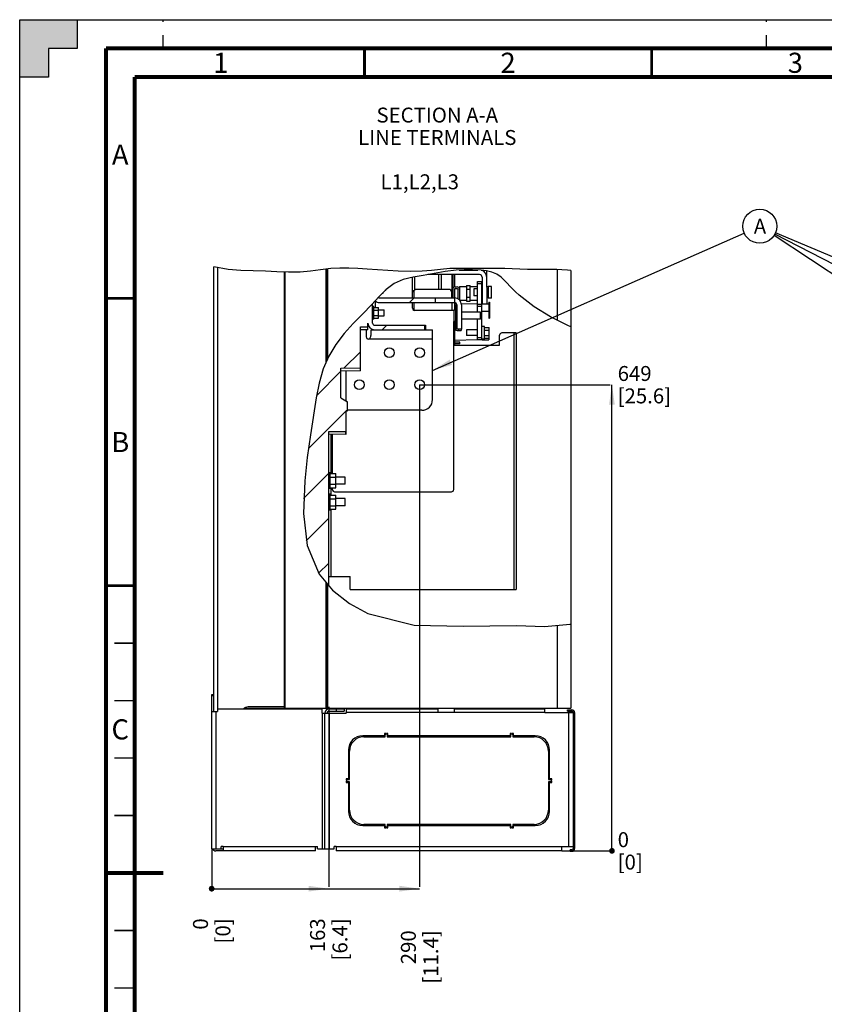
# Paper-space layout '178R0020_1_2' of a CAD drawing. Units: millimetres. Extents: x 0 to 420, y 0 to 297.
# Drawn here: x 0 to 140, y 126 to 297 of the extents above; entities that cross this region are included whole.
import ezdxf

# ---------------------------------------------------------------- set-up
doc = ezdxf.new("R2010")
doc.units = ezdxf.units.MM
doc.header["$LTSCALE"] = 23.1
doc.linetypes.add('DASHED', pattern=[0.2, 0.1, -0.1])
doc.layers.get('0').update_dxf_attribs({"linetype": 'CONTINUOUS'})
doc.styles.get("Standard").update_dxf_attribs({"font": 'txt', "width": 0.8})
doc.dimstyles.new('DIMSTYLE_13', dxfattribs={"dimtxt": 2.6, "dimasz": 3.5, "dimexe": 1, "dimexo": 0, "dimgap": 0.65, "dimtad": 0, "dimtih": 1, "dimtoh": 1, "dimdec": 0, "dimlfac": 8, "dimdsep": 46, "dimtxsty": 'STANDARD', "dimblk": '_FILLED', "dimblk1": '_FILLED', "dimblk2": '_FILLED', "dimcen": 0.09, "dimadec": 1, "dimazin": 2, "dimtp": 0.1, "dimtm": 0.1, "dimtfac": 1, "dimtdec": 0, "dimtofl": 0, "dimtmove": 0, "dimatfit": 3, "dimldrblk": '_FILLED', "dimfxl": 1, "dimtolj": 1, "dimarcsym": 0})
doc.dimstyles.new('DIMSTYLE_14', dxfattribs={"dimtxt": 2.6, "dimasz": 3.5, "dimexe": 1, "dimexo": 0, "dimgap": 0.65, "dimtad": 0, "dimtih": 1, "dimtoh": 1, "dimdec": 0, "dimlfac": 8, "dimdsep": 46, "dimtxsty": 'STANDARD', "dimblk": '_FILLED', "dimblk1": '_FILLED', "dimblk2": '_FILLED', "dimcen": 0.09, "dimadec": 1, "dimazin": 2, "dimtp": 0.8, "dimtm": 0.8, "dimtfac": 1, "dimtdec": 0, "dimtofl": 0, "dimtmove": 0, "dimatfit": 3, "dimldrblk": '_FILLED', "dimfxl": 1, "dimtolj": 1, "dimarcsym": 0})
doc.dimstyles.new('DIMSTYLE_16', dxfattribs={"dimtxt": 2.6, "dimasz": 3.5, "dimexe": 1, "dimexo": 0, "dimgap": 0.65, "dimtad": 0, "dimtih": 1, "dimtoh": 1, "dimdec": 0, "dimlfac": 8, "dimdsep": 46, "dimtxsty": 'STANDARD', "dimblk": '_FILLED', "dimblk1": '_FILLED', "dimblk2": '_FILLED', "dimcen": 0.09, "dimadec": 1, "dimazin": 2, "dimtp": 0.5, "dimtm": 0.5, "dimtfac": 1, "dimtdec": 0, "dimtofl": 0, "dimtmove": 0, "dimatfit": 3, "dimldrblk": '_FILLED', "dimfxl": 1, "dimtolj": 1, "dimarcsym": 0})
doc.dimstyles.get("Standard").update_dxf_attribs({"dimtxt": 2.6, "dimasz": 3.5, "dimexe": 1, "dimexo": 0, "dimtad": 1, "dimdec": 1, "dimdsep": 46, "dimtxsty": 'STANDARD', "dimblk": '_FILLED', "dimblk1": '_FILLED', "dimblk2": '_FILLED', "dimcen": 0.09, "dimadec": 1, "dimazin": 2, "dimtol": 1, "dimtp": 0.1, "dimtm": 0.1, "dimtfac": 1, "dimtdec": 1, "dimtofl": 0, "dimtmove": 0, "dimatfit": 3, "dimldrblk": '_FILLED', "dimfxl": 1, "dimtolj": 1, "dimarcsym": 0})

# ---------------------------------------------------------------- blocks, each defined once
blk = doc.blocks.new('*D56')
at = {"color": 2, "linetype": 'CONTINUOUS'}
blk.add_line((94.35, 152.35), (102.78, 152.35), dxfattribs=at)
at = {"color": 2, "linetype": 'CONTINUOUS', "insert": (104.08, 155.6), "char_height": 2.6, "width": 6.24, "attachment_point": 1, "line_spacing_factor": 0.9}
blk.add_mtext('0\\P[0]', dxfattribs=at)
blk = doc.blocks.new('_FILLED')
at = {"color": 0, "linetype": 'BYBLOCK'}
blk.add_solid([(0, 0), (-1, 0.143), (-1, -0.143)], dxfattribs=at)
blk = doc.blocks.new('*D57')
at = {"color": 2, "linetype": 'CONTINUOUS'}
blk.add_line((69.6, 233.48), (102.78, 233.48), dxfattribs=at)
at = {"color": 2, "linetype": 'CONTINUOUS', "insert": (104.08, 236.73), "char_height": 2.6, "width": 12.48, "attachment_point": 1, "line_spacing_factor": 0.9}
blk.add_mtext('649\\P[25.6]', dxfattribs=at)
blk = doc.blocks.new('*D58')
at = {"color": 2, "linetype": 'CONTINUOUS'}
blk.add_line((94.35, 152.35), (102.78, 152.35), dxfattribs=at)
at = {"color": 2, "linetype": 'CONTINUOUS', "insert": (104.08, 155.6), "char_height": 2.6, "width": 6.24, "attachment_point": 1, "line_spacing_factor": 0.9}
blk.add_mtext('0\\P[0]', dxfattribs=at)
blk = doc.blocks.new('*D102')
at = {"color": 2, "linetype": 'CONTINUOUS'}
blk.add_line((33.42, 152.73), (33.42, 146.07), dxfattribs=at)
at = {"color": 2, "linetype": 'CONTINUOUS', "insert": (30.17, 140.61), "char_height": 2.6, "width": 6.24, "attachment_point": 3, "rotation": 90, "line_spacing_factor": 0.9}
blk.add_mtext('0\\P[0]', dxfattribs=at)
blk = doc.blocks.new('*D103')
at = {"color": 2, "linetype": 'CONTINUOUS'}
blk.add_line((53.79, 177.4), (53.79, 146.07), dxfattribs=at)
at = {"color": 2, "linetype": 'CONTINUOUS', "insert": (50.54, 140.61), "char_height": 2.6, "width": 10.4, "attachment_point": 3, "rotation": 90, "line_spacing_factor": 0.9}
blk.add_mtext('163\\P[6.4]', dxfattribs=at)
blk = doc.blocks.new('*D104')
at = {"color": 2, "linetype": 'CONTINUOUS'}
blk.add_line((33.42, 152.73), (33.42, 146.07), dxfattribs=at)
at = {"color": 2, "linetype": 'CONTINUOUS', "insert": (30.17, 140.61), "char_height": 2.6, "width": 6.24, "attachment_point": 3, "rotation": 90, "line_spacing_factor": 0.9}
blk.add_mtext('0\\P[0]', dxfattribs=at)
blk = doc.blocks.new('*D105')
at = {"color": 2, "linetype": 'CONTINUOUS'}
blk.add_line((69.6, 233.48), (69.6, 146.07), dxfattribs=at)
at = {"color": 2, "linetype": 'CONTINUOUS', "insert": (66.35, 138.53), "char_height": 2.6, "width": 12.48, "attachment_point": 3, "rotation": 90, "line_spacing_factor": 0.9}
blk.add_mtext('290\\P[11.4]', dxfattribs=at)
blk = doc.blocks.new('BALLOON_BL12', base_point=(128.81, 261.05))
at = {"color": 2, "linetype": 'CONTINUOUS'}
blk.add_circle((128.81, 261.05), 2.96, dxfattribs=at)
at = {"color": 2, "linetype": 'CONTINUOUS', "insert": (127.77, 262.35), "char_height": 2.6, "width": 2.08, "attachment_point": 1, "line_spacing_factor": 0.9}
blk.add_mtext('A', dxfattribs=at)

psp = doc.layouts.new('178R0020_1_2')

# ---------------------------------------------------------------- hatches: boundary and pattern name
at = {"linetype": 'CONTINUOUS'}
h = psp.add_hatch(color=7, dxfattribs=at)
h.paths.add_polyline_path([(0, 10), (5, 10), (5, 5), (10, 5), (10, 0), (0, 0)])
h.paths.add_polyline_path([(0, 297), (10, 297), (10, 292), (5, 292), (5, 287), (0, 287)])
h.paths.add_polyline_path([(420, 0), (420, 10), (415, 10), (415, 5), (410, 5), (410, 0)])
h.paths.add_polyline_path([(415, 287), (415, 292), (410, 292), (410, 297), (420, 297), (420, 287)])
h = psp.add_hatch(dxfattribs=at)
h.set_pattern_fill('A', color=2, scale=5.531164, angle=45, style=0, pattern_type=0)
h.set_pattern_definition([(45, (0, 0), (-3.91112, 3.91112), [])])
edge = h.paths.add_edge_path()
edge.add_line((79.883, 253.428), (76.393, 253.428))
edge.add_spline(control_points=[(76.393, 253.428), (77.036, 253.472), (78.26, 253.517), (79.362, 253.472), (79.883, 253.428)], knot_values=[0, 0, 0, 0, 0.5, 1, 1, 1, 1], degree=3, periodic=0)
edge = h.paths.add_edge_path()
edge.add_line((53.791, 225.311), (53.791, 198.382))
edge.add_spline(control_points=[(53.791, 198.382), (53.463, 198.729), (52.86, 199.43), (52.36, 200.144), (52.136, 200.505)], knot_values=[0, 0, 0, 0, 0.5, 1, 1, 1, 1], degree=3, periodic=0)
edge.add_spline(control_points=[(52.136, 200.505), (51.583, 201.336), (50.64, 203.241), (49.674, 206.807), (49.297, 211.14), (49.499, 216.07), (50.118, 221.439), (50.954, 226.767), (51.576, 231.485), (52.466, 235.588), (54.007, 239.012), (55.923, 241.815), (57.908, 244.009), (59.786, 245.846), (60.893, 247.026), (61.416, 247.59)], knot_values=[0, 0, 0, 0, 0.0769231, 0.1538462, 0.2307692, 0.3076923, 0.3846154, 0.4615385, 0.5384615, 0.6153846, 0.6923077, 0.7692308, 0.8461538, 0.9230769, 1, 1, 1, 1], degree=3, periodic=0)
edge.add_line((61.416, 247.59), (61.416, 244.203))
edge.add_spline(control_points=[(61.416, 244.203), (61.418, 244.132), (61.449, 244.009), (61.597, 243.861), (61.72, 243.83), (61.791, 243.828)], knot_values=[0, 0, 0, 0, 0.3333333, 0.6666667, 1, 1, 1, 1], degree=3, periodic=0)
edge.add_line((61.791, 243.828), (70.473, 243.828))
edge.add_line((70.473, 243.828), (70.473, 243.028))
edge.add_line((70.473, 243.028), (61.791, 243.028))
edge.add_spline(control_points=[(61.791, 243.028), (61.629, 243.03), (61.333, 243.088), (60.937, 243.349), (60.676, 243.745), (60.618, 244.041), (60.616, 244.203)], knot_values=[0, 0, 0, 0, 0.25, 0.5, 0.75, 1, 1, 1, 1], degree=3, periodic=0)
edge.add_line((60.616, 244.203), (60.616, 243.554))
edge.add_line((60.616, 243.554), (59.291, 243.53))
edge.add_line((59.291, 243.53), (59.291, 236.405))
edge.add_spline(control_points=[(59.291, 236.405), (58.917, 236.399), (58.168, 236.386), (57.043, 236.366), (56.292, 236.353), (55.916, 236.347)], knot_values=[0, 0, 0, 0, 0.3333333, 0.6666667, 1, 1, 1, 1], degree=3, periodic=0)
edge.add_line((55.916, 236.347), (55.916, 231.171))
edge.add_line((55.916, 231.171), (57.041, 230.522))
edge.add_line((57.041, 230.522), (57.041, 228.903))
edge.add_line((57.041, 228.903), (56.791, 228.903))
edge.add_line((56.791, 228.903), (56.791, 228.871))
edge.add_line((56.791, 228.871), (56.853, 228.871))
edge.add_line((56.853, 228.871), (56.853, 224.871))
edge.add_line((56.853, 224.871), (56.791, 224.871))
edge.add_line((56.791, 224.871), (56.791, 225.362))
edge.add_line((56.791, 225.362), (53.791, 225.311))
edge = h.paths.add_edge_path()
edge.add_spline(control_points=[(62.616, 247.784), (62.471, 247.785), (62.199, 247.833), (61.96, 247.97), (61.849, 248.061)], knot_values=[0, 0, 0, 0, 0.5, 1, 1, 1, 1], degree=3, periodic=0)
edge.add_arc((30.102, 277.786), 43.49, 316.88344, 317.94106)
edge.add_spline(control_points=[(62.392, 248.652), (62.423, 248.631), (62.492, 248.598), (62.573, 248.585), (62.616, 248.584)], knot_values=[0, 0, 0, 0, 0.5, 1, 1, 1, 1], degree=3, periodic=0)
edge.add_line((62.616, 248.584), (72.332, 248.584))
edge.add_line((72.332, 248.584), (72.332, 247.784))
edge.add_line((72.332, 247.784), (62.616, 247.784))

# ---------------------------------------------------------------- linework, layer by layer
at = {"color": 7, "linetype": 'CONTINUOUS'}
for p, q in [((0, 287), (0, 297)), ((0, 297), (10, 297)), ((0, 0), (0, 297)), ((0, 297), (420, 297)), ((10, 297), (10, 292)), ((5, 292), (5, 287)), ((10, 292), (5, 292)), ((5, 287), (0, 287)), ((33.791, 176.603), (33.791, 253.994)), ((53.409, 237.542), (53.409, 253.606)), ((46.066, 177.203), (46.066, 253.082)), ((68.374, 248.584), (68.366, 252.148)), ((68.741, 252.219), (68.741, 249.878)), ((80.06, 252.628), (71.066, 252.628)), ((72.941, 250.023), (72.941, 252.628)), ((75.378, 252.628), (75.378, 250.159)), ((75.666, 252.628), (75.666, 250.509)), ((76.515, 253.428), (79.723, 253.428)), ((80.485, 252.203), (80.485, 247.515)), ((81.278, 253.268), (81.285, 247.515)), ((93.623, 244.667), (93.623, 253.509)), ((95.909, 253.327), (95.909, 177.203)), ((75.791, 250.509), (76.128, 250.509)), ((75.791, 250.222), (76.128, 250.222)), ((76.541, 250.578), (77.791, 250.578)), ((76.541, 250.577), (76.541, 248.259)), ((77.791, 250.761), (77.791, 248.019)), ((77.791, 250.761), (78.416, 250.761)), ((78.416, 248.019), (78.416, 250.761)), ((78.416, 250.578), (79.666, 250.578)), ((79.666, 250.19), (79.035, 250.19)), ((79.035, 250.189), (79.035, 248.941)), ((79.666, 246.109), (79.666, 251.44)), ((79.666, 251.44), (80.466, 251.44)), ((80.466, 241.265), (80.466, 251.44)), ((81.535, 250.49), (81.285, 250.49)), ((81.535, 250.565), (81.535, 248.565)), ((82.135, 250.565), (81.535, 250.565)), ((82.135, 248.565), (82.135, 250.565)), ((62.616, 248.584), (75.684, 248.584)), ((63.141, 249.428), (63.253, 249.428)), ((63.253, 249.428), (63.253, 249.541)), ((63.741, 249.859), (63.568, 249.859)), ((63.741, 249.859), (63.741, 250.033)), ((68.438, 249.866), (68.504, 249.878)), ((68.459, 249.878), (68.741, 249.878)), ((68.616, 249.69), (68.459, 249.69)), ((68.616, 249.69), (68.616, 248.584)), ((74.88, 250.023), (68.741, 250.023)), ((72.332, 248.584), (72.332, 247.784)), ((75.13, 249.773), (75.13, 248.584)), ((75.378, 250.097), (75.378, 248.584)), ((75.666, 250.097), (75.666, 248.584)), ((75.684, 248.584), (75.684, 247.784)), ((76.253, 250.097), (76.253, 248.42)), ((77.791, 250.076), (78.416, 250.076)), ((77.791, 248.704), (78.416, 248.704)), ((79.666, 248.94), (79.035, 248.94)), ((81.535, 248.64), (81.285, 248.64)), ((82.135, 248.565), (81.535, 248.565)), ((61.416, 244.203), (61.416, 247.574)), ((61.641, 247.102), (61.416, 247.102)), ((61.641, 244.865), (61.641, 247.102)), ((61.641, 246.915), (62.453, 246.915)), ((61.953, 246.915), (61.953, 248.011)), ((62.453, 245.053), (62.453, 246.915)), ((62.616, 247.784), (75.684, 247.784)), ((68.377, 246.777), (68.375, 247.784)), ((68.616, 247.784), (68.616, 246.412)), ((75.666, 247.715), (68.616, 247.715)), ((75.666, 247.715), (75.666, 246.465)), ((76.032, 247.578), (75.666, 247.585)), ((75.847, 247.359), (75.847, 243.171)), ((75.847, 247.359), (76.084, 247.359)), ((76.084, 247.384), (76.084, 243.171)), ((76.541, 248.203), (77.791, 248.203)), ((76.884, 247.384), (76.884, 243.171)), ((79.666, 247.515), (76.888, 247.563)), ((77.791, 248.019), (78.416, 248.019)), ((78.416, 248.203), (79.666, 248.203)), ((79.666, 247.515), (80.466, 247.515)), ((81.285, 247.515), (80.485, 247.515)), ((81.666, 247.48), (81.284, 247.487)), ((81.666, 247.826), (81.666, 245.076)), ((81.666, 247.826), (81.791, 247.826)), ((81.791, 247.826), (81.791, 245.076)), ((61.641, 246.449), (62.453, 246.449)), ((61.641, 245.518), (62.453, 245.518)), ((61.641, 245.053), (62.453, 245.053)), ((62.453, 246.484), (63.428, 246.484)), ((62.453, 245.484), (63.428, 245.484)), ((63.428, 245.484), (63.428, 246.483)), ((68.576, 246.432), (68.777, 246.378)), ((75.565, 246.378), (68.777, 246.378)), ((75.561, 246.465), (75.561, 244.502)), ((75.847, 246.465), (75.561, 246.465)), ((80.222, 246.109), (76.884, 246.109)), ((80.222, 244.859), (80.222, 246.108)), ((80.466, 246.298), (81.666, 246.298)), ((81.666, 245.076), (81.791, 245.076)), ((59.291, 243.53), (60.616, 243.554)), ((59.291, 235.907), (59.291, 243.53)), ((60.616, 243.046), (60.616, 244.203)), ((61.641, 244.865), (61.416, 244.865)), ((61.791, 243.828), (70.616, 243.828)), ((70.473, 243.828), (70.473, 243.028)), ((70.616, 243.828), (70.616, 243.028)), ((75.847, 244.502), (75.561, 244.502)), ((75.69, 244.502), (75.69, 240.378)), ((80.222, 244.859), (76.884, 244.859)), ((79.666, 241.265), (79.666, 244.859)), ((80.916, 243.634), (80.466, 243.634)), ((80.916, 241.397), (80.916, 243.633)), ((80.916, 243.446), (81.728, 243.446)), ((81.728, 241.584), (81.728, 243.446)), ((60.616, 243.046), (59.291, 243.029)), ((60.303, 243.028), (59.318, 243.028)), ((60.303, 243.028), (60.303, 241.828)), ((61.103, 243.028), (61.103, 242.02)), ((61.103, 243.028), (71.853, 243.028)), ((71.853, 230.903), (71.853, 243.028)), ((76.884, 243.171), (76.084, 243.171)), ((76.847, 243.14), (76.116, 243.14)), ((76.116, 242.902), (76.847, 242.902)), ((76.847, 243.14), (76.847, 242.902)), ((77.791, 243.015), (77.791, 242.015)), ((79.666, 243.015), (77.791, 243.015)), ((79.666, 242.015), (77.791, 242.015)), ((80.916, 242.98), (81.728, 242.98)), ((80.916, 242.05), (81.728, 242.05)), ((83.541, 240.378), (83.541, 242.103)), ((86.428, 242.503), (83.941, 242.503)), ((86.428, 242.503), (86.428, 197.828)), ((75.541, 215.253), (75.541, 240.378)), ((75.541, 240.378), (83.541, 240.378)), ((79.666, 241.265), (75.666, 241.195)), ((76.628, 240.878), (75.791, 240.878)), ((76.628, 240.59), (75.791, 240.59)), ((76.628, 240.59), (76.628, 240.878)), ((80.466, 241.265), (79.666, 241.265)), ((80.916, 241.396), (80.466, 241.396)), ((80.468, 241.279), (81.666, 241.3)), ((80.916, 241.584), (81.728, 241.584)), ((81.666, 241.584), (81.666, 241.3)), ((55.916, 236.347), (59.291, 236.405)), ((55.916, 231.171), (55.916, 236.347)), ((59.291, 235.907), (55.916, 235.86)), ((56.853, 230.63), (56.853, 235.874)), ((55.916, 231.171), (57.041, 230.522)), ((57.041, 228.903), (57.041, 230.522)), ((56.791, 228.903), (56.791, 228.871)), ((56.791, 228.903), (57.041, 228.903)), ((56.791, 228.871), (56.853, 228.871)), ((56.853, 224.871), (56.853, 228.871)), ((69.978, 229.028), (57.041, 229.028)), ((53.791, 225.311), (56.791, 225.362)), ((53.791, 198.514), (53.791, 225.311)), ((56.791, 224.871), (53.791, 224.832)), ((54.416, 224.84), (54.416, 217.997)), ((56.791, 224.871), (56.791, 225.362)), ((56.791, 224.871), (56.853, 224.871)), ((54.053, 218.153), (53.791, 218.153)), ((54.053, 215.403), (54.053, 218.152)), ((54.053, 217.997), (55.053, 217.997)), ((55.053, 215.558), (55.053, 217.997)), ((54.053, 217.387), (55.053, 217.387)), ((54.053, 216.168), (55.053, 216.168)), ((56.628, 217.403), (55.053, 217.403)), ((56.628, 216.153), (55.053, 216.153)), ((56.628, 216.153), (56.628, 217.402)), ((54.053, 215.403), (53.791, 215.403)), ((54.053, 214.403), (53.791, 214.403)), ((54.053, 215.558), (55.053, 215.558)), ((54.053, 211.653), (54.053, 214.402)), ((54.053, 214.247), (55.053, 214.247)), ((54.416, 215.558), (54.416, 215.253)), ((54.816, 214.853), (75.141, 214.853)), ((55.053, 211.808), (55.053, 214.247)), ((54.053, 213.637), (55.053, 213.637)), ((56.628, 213.653), (55.053, 213.653)), ((56.628, 212.403), (56.628, 213.652)), ((54.053, 211.653), (53.791, 211.653)), ((54.053, 212.418), (55.053, 212.418)), ((54.053, 211.808), (55.053, 211.808)), ((56.628, 212.403), (55.053, 212.403)), ((53.409, 177.203), (53.409, 198.973)), ((53.791, 200.078), (57.541, 200.078)), ((57.541, 197.828), (57.541, 200.078)), ((57.541, 197.828), (86.428, 197.828)), ((93.623, 177.203), (93.623, 191.613)), ((33.416, 152.728), (33.416, 179.578)), ((33.416, 179.578), (33.791, 179.578)), ((33.416, 176.603), (34.416, 176.603)), ((34.416, 177.04), (34.416, 176.603)), ((52.597, 177.04), (34.416, 177.04)), ((39.142, 177.203), (95.909, 177.203)), ((46.066, 177.403), (39.778, 177.403)), ((52.597, 177.04), (52.597, 176.303)), ((53.847, 177.053), (56.472, 177.053)), ((53.847, 176.678), (56.472, 176.678)), ((55.097, 177.053), (55.097, 176.678)), ((56.472, 177.053), (56.472, 176.678)), ((56.828, 177.053), (72.844, 177.053)), ((56.828, 177.053), (56.828, 176.303)), ((72.844, 176.428), (72.844, 177.053)), ((75.614, 177.053), (91.431, 177.053)), ((75.614, 177.053), (75.614, 176.428)), ((91.431, 176.428), (91.431, 177.053)), ((95.334, 176.89), (96.109, 176.89)), ((95.334, 176.653), (95.334, 176.89)), ((95.334, 176.653), (96.109, 176.653)), ((52.597, 176.303), (56.828, 176.303)), ((53.097, 152.728), (53.097, 176.303)), ((75.614, 176.428), (72.844, 176.428)), ((91.431, 176.428), (96.347, 176.428)), ((96.347, 176.415), (96.347, 152.753)), ((96.584, 176.415), (96.584, 152.753)), ((63.472, 172.39), (59.722, 172.39)), ((59.909, 172.203), (63.597, 172.203)), ((63.709, 172.765), (63.472, 172.765)), ((63.472, 172.765), (63.472, 172.39)), ((63.597, 172.64), (63.709, 172.64)), ((63.597, 172.203), (63.597, 172.64)), ((63.709, 172.64), (63.709, 172.765)), ((64.097, 172.765), (63.859, 172.765)), ((63.859, 172.765), (63.859, 172.64)), ((63.859, 172.64), (63.972, 172.64)), ((63.972, 172.64), (63.972, 172.203)), ((63.972, 172.203), (85.472, 172.203)), ((64.097, 172.39), (64.097, 172.765)), ((85.347, 172.39), (64.097, 172.39)), ((85.584, 172.765), (85.347, 172.765)), ((85.347, 172.765), (85.347, 172.39)), ((85.472, 172.64), (85.584, 172.64)), ((85.472, 172.203), (85.472, 172.64)), ((85.584, 172.64), (85.584, 172.765)), ((85.972, 172.765), (85.734, 172.765)), ((85.734, 172.765), (85.734, 172.64)), ((85.734, 172.64), (85.847, 172.64)), ((85.847, 172.64), (85.847, 172.203)), ((85.847, 172.203), (89.534, 172.203)), ((85.972, 172.39), (85.972, 172.765)), ((89.722, 172.39), (85.972, 172.39)), ((57.222, 169.89), (57.222, 164.89)), ((57.409, 164.765), (57.409, 169.703)), ((92.034, 169.703), (92.034, 164.765)), ((92.222, 164.89), (92.222, 169.89)), ((57.222, 164.89), (56.847, 164.89)), ((56.847, 164.89), (56.847, 164.653)), ((56.847, 164.653), (56.972, 164.653)), ((56.972, 164.503), (56.847, 164.503)), ((56.847, 164.503), (56.847, 164.265)), ((56.972, 164.765), (57.409, 164.765)), ((56.972, 164.653), (56.972, 164.765)), ((56.972, 164.39), (56.972, 164.503)), ((92.034, 164.765), (92.472, 164.765)), ((92.597, 164.89), (92.222, 164.89)), ((92.472, 164.765), (92.472, 164.653)), ((92.472, 164.653), (92.597, 164.653)), ((92.597, 164.503), (92.472, 164.503)), ((92.472, 164.503), (92.472, 164.39)), ((92.597, 164.653), (92.597, 164.89)), ((92.597, 164.265), (92.597, 164.503)), ((56.847, 164.265), (57.222, 164.265)), ((57.409, 164.39), (56.972, 164.39)), ((57.222, 164.265), (57.222, 159.265)), ((57.409, 159.453), (57.409, 164.39)), ((92.472, 164.39), (92.034, 164.39)), ((92.034, 164.39), (92.034, 159.453)), ((92.222, 164.265), (92.597, 164.265)), ((92.222, 159.265), (92.222, 164.265)), ((59.722, 156.765), (63.472, 156.765)), ((63.597, 156.953), (59.909, 156.953)), ((63.472, 156.765), (63.472, 156.39)), ((63.472, 156.39), (63.709, 156.39)), ((63.597, 156.515), (63.597, 156.953)), ((63.709, 156.515), (63.597, 156.515)), ((63.709, 156.39), (63.709, 156.515)), ((63.972, 156.515), (63.859, 156.515)), ((63.859, 156.515), (63.859, 156.39)), ((63.859, 156.39), (64.097, 156.39)), ((85.472, 156.953), (63.972, 156.953)), ((63.972, 156.953), (63.972, 156.515)), ((64.097, 156.765), (85.347, 156.765)), ((64.097, 156.39), (64.097, 156.765)), ((85.347, 156.765), (85.347, 156.39)), ((85.347, 156.39), (85.584, 156.39)), ((85.472, 156.515), (85.472, 156.953)), ((85.584, 156.515), (85.472, 156.515)), ((85.584, 156.39), (85.584, 156.515)), ((85.847, 156.515), (85.734, 156.515)), ((85.734, 156.515), (85.734, 156.39)), ((85.734, 156.39), (85.972, 156.39)), ((89.534, 156.953), (85.847, 156.953)), ((85.847, 156.953), (85.847, 156.515)), ((85.972, 156.765), (89.722, 156.765)), ((85.972, 156.39), (85.972, 156.765)), ((33.416, 152.728), (35.416, 152.728)), ((35.416, 153.103), (35.041, 153.103)), ((35.041, 152.728), (35.041, 153.103)), ((35.416, 153.103), (35.416, 152.353)), ((51.472, 153.103), (51.847, 153.103)), ((51.472, 152.353), (51.472, 153.103)), ((51.847, 152.728), (51.847, 153.103)), ((51.847, 152.728), (54.722, 152.728)), ((55.097, 153.103), (54.722, 153.103)), ((54.722, 152.728), (54.722, 153.103)), ((55.097, 153.103), (55.097, 152.353)), ((94.347, 153.103), (96.347, 153.103)), ((94.347, 152.353), (94.347, 153.103)), ((96.109, 152.515), (95.834, 152.515)), ((95.834, 152.278), (95.834, 152.515)), ((51.472, 152.353), (34.166, 152.353)), ((94.347, 152.353), (55.097, 152.353)), ((95.834, 152.278), (96.109, 152.278))]:
    psp.add_line(p, q, dxfattribs=at)
at = {"color": 7, "linetype": 'DASHED'}
for p, q in [((25, 292), (25, 297)), ((130, 292), (130, 297))]:
    psp.add_line(p, q, dxfattribs=at)
at = {"color": 2, "linetype": 'CONTINUOUS'}
for p, q in [((36.257, 253.535), (33.791, 253.994)), ((54.131, 253.686), (52.364, 253.491)), ((55.693, 253.758), (54.131, 253.686)), ((57.26, 253.747), (55.693, 253.758)), ((58.827, 253.686), (57.26, 253.747)), ((60.494, 253.597), (58.827, 253.686)), ((65.896, 253.254), (60.494, 253.597)), ((74.883, 253.686), (73.267, 253.55)), ((76.446, 253.728), (74.883, 253.686)), ((78.012, 253.711), (76.446, 253.728)), ((79.579, 253.686), (78.012, 253.711)), ((81.197, 253.689), (79.579, 253.686)), ((82.813, 253.701), (81.197, 253.689)), ((84.426, 253.686), (82.813, 253.701)), ((85.735, 253.639), (84.426, 253.686)), ((87.046, 253.579), (85.735, 253.639)), ((38.482, 253.328), (36.257, 253.535)), ((40.635, 253.27), (38.482, 253.328)), ((42.77, 253.232), (40.635, 253.27)), ((44.78, 253.137), (42.77, 253.232)), ((46.805, 253.051), (44.78, 253.137)), ((48.829, 253.08), (46.805, 253.051)), ((50.6, 253.254), (48.829, 253.08)), ((52.364, 253.491), (50.6, 253.254)), ((67.968, 253.184), (65.896, 253.254)), ((68.466, 252.172), (66.758, 251.762)), ((70.036, 253.232), (67.968, 253.184)), ((70.223, 252.476), (68.466, 252.172)), ((71.652, 253.374), (70.036, 253.232)), ((72.149, 252.822), (70.223, 252.476)), ((73.267, 253.55), (71.652, 253.374)), ((74.049, 253.15), (72.149, 252.822)), ((75.947, 253.392), (74.049, 253.15)), ((77.381, 253.482), (75.947, 253.392)), ((78.83, 253.483), (77.381, 253.482)), ((80.297, 253.392), (78.83, 253.483)), ((81.256, 253.273), (80.297, 253.392)), ((82.185, 253.061), (81.256, 253.273)), ((83.044, 252.705), (82.185, 253.061)), ((83.788, 252.189), (83.044, 252.705)), ((84.463, 251.556), (83.788, 252.189)), ((88.365, 253.535), (87.046, 253.579)), ((89.792, 253.525), (88.365, 253.535)), ((91.213, 253.534), (89.792, 253.525)), ((92.606, 253.535), (91.213, 253.534)), ((93.485, 253.516), (92.606, 253.535)), ((94.382, 253.469), (93.485, 253.516)), ((95.333, 253.383), (94.382, 253.469)), ((95.909, 253.327), (95.333, 253.383)), ((65.186, 251.102), (63.779, 250.071)), ((66.758, 251.762), (65.186, 251.102)), ((85.705, 250.241), (84.463, 251.556)), ((86.313, 249.629), (85.705, 250.241)), ((62.513, 248.795), (61.294, 247.439)), ((63.779, 250.071), (62.513, 248.795)), ((86.936, 249.042), (86.313, 249.629)), ((89.524, 247.016), (86.936, 249.042)), ((61.294, 247.439), (59.669, 245.752)), ((92.369, 245.293), (89.524, 247.016)), ((59.669, 245.752), (58.04, 244.109)), ((95.407, 243.776), (92.369, 245.293)), ((58.04, 244.109), (56.486, 242.402)), ((95.909, 243.539), (95.407, 243.776)), ((56.486, 242.402), (55.036, 240.486)), ((55.036, 240.486), (53.797, 238.417)), ((53.797, 238.417), (52.823, 236.221)), ((52.823, 236.221), (52.096, 233.753)), ((52.096, 233.753), (51.605, 231.218)), ((103.084, 152.353), (103.084, 233.484)), ((51.605, 231.218), (50.626, 224.729)), ((50.626, 224.729), (50.064, 220.787)), ((50.064, 220.787), (49.618, 216.76)), ((49.618, 216.76), (49.396, 211.069)), ((49.396, 211.069), (50.064, 205.506)), ((50.064, 205.506), (52.136, 200.505)), ((52.136, 200.505), (54.467, 197.7)), ((54.467, 197.7), (57.379, 195.392)), ((57.379, 195.392), (60.607, 193.636)), ((60.607, 193.636), (68.646, 191.62)), ((68.646, 191.62), (77.199, 191.464)), ((77.199, 191.464), (86.478, 191.575)), ((86.478, 191.575), (91.351, 191.414)), ((91.351, 191.414), (95.833, 191.806)), ((95.833, 191.806), (95.909, 191.846)), ((33.416, 145.772), (69.603, 145.772))]:
    psp.add_line(p, q, dxfattribs=at)
at = {"color": 9, "linetype": 'CONTINUOUS'}
for p, q in [((34.441, 253.873), (34.441, 177.04)), ((53.347, 237.401), (53.347, 253.599)), ((53.597, 253.627), (53.597, 237.965)), ((46.129, 253.08), (46.129, 177.203)), ((73.353, 252.628), (73.353, 250.023)), ((75.253, 248.584), (75.253, 252.628)), ((80.466, 251.04), (79.666, 251.04)), ((75.253, 246.378), (75.253, 247.715)), ((76.084, 246.959), (75.847, 246.959)), ((80.466, 247.115), (79.666, 247.115)), ((75.553, 240.378), (75.561, 244.502)), ((76.447, 242.902), (76.447, 243.14)), ((79.666, 241.665), (80.466, 241.665)), ((86.053, 197.828), (86.053, 242.503)), ((71.853, 241.428), (60.703, 241.428)), ((54.166, 224.837), (54.166, 217.997)), ((54.166, 215.558), (54.166, 214.247)), ((54.166, 211.808), (54.166, 200.078)), ((53.347, 177.203), (53.347, 199.048)), ((53.597, 198.747), (53.597, 177.203)), ((33.791, 179.328), (33.416, 179.328)), ((34.166, 176.603), (34.166, 152.728)), ((95.584, 176.89), (95.584, 176.653)), ((52.722, 152.728), (52.722, 176.303)), ((53.847, 176.303), (53.847, 152.728)), ((72.844, 176.428), (56.828, 176.428)), ((91.431, 176.428), (75.614, 176.428)), ((95.597, 153.103), (95.597, 176.428)), ((35.416, 153.103), (51.472, 153.103)), ((55.097, 153.103), (94.347, 153.103)), ((96.084, 152.508), (96.084, 152.272))]:
    psp.add_line(p, q, dxfattribs=at)
at = {"color": 7, "linetype": 'CONTINUOUS'}
for points, const_width in [([(15, 5), (15, 292)], 0.7), ([(415, 292), (15, 292)], 0.7), ([(60, 287), (60, 292)], 0.5), ([(110, 287), (110, 292)], 0.5), ([(20, 287), (20, 10)], 0.7), ([(410, 287), (20, 287)], 0.7), ([(15, 248.5), (20, 248.5)], 0.5), ([(15, 198.5), (20, 198.5)], 0.5), ([(20, 188.5), (16.5, 188.5)], 0.25), ([(20, 178.5), (16.5, 178.5)], 0.25), ([(20, 168.5), (16.5, 168.5)], 0.25), ([(20, 158.5), (16.5, 158.5)], 0.25), ([(15, 148.5), (25, 148.5)], 0.7), ([(20, 138.5), (16.5, 138.5)], 0.25), ([(20, 128.5), (16.5, 128.5)], 0.25)]:
    psp.add_lwpolyline(points, dxfattribs=dict(at, const_width=const_width))
for points in [[(68.371, 249.797), (68.387, 249.833), (68.438, 249.866)], [(68.377, 246.777), (68.432, 246.576), (68.576, 246.432)], [(60.703, 241.428), (60.781, 241.439), (60.861, 241.476), (60.935, 241.54), (61, 241.628), (61.053, 241.739), (61.089, 241.87), (61.103, 242.02)]]:
    psp.add_lwpolyline(points, dxfattribs=at)
at = {"color": 2, "linetype": 'CONTINUOUS', "const_width": 0.5}
for points in [[(102.834, 152.353, 1), (103.334, 152.353, 1)], [(33.166, 145.772, 1), (33.666, 145.772, 1)], [(33.166, 145.772, 1), (33.666, 145.772, 1)]]:
    psp.add_lwpolyline(points, format="xyb", close=True, dxfattribs=at)
at = {"color": 7, "linetype": 'CONTINUOUS'}
for centre in [(64.353, 239.04), (69.603, 239.04), (59.103, 233.484), (64.353, 233.484), (69.603, 233.484)]:
    psp.add_circle(centre, 0.844, dxfattribs=at)
for centre, radius, start, end in [((80.06, 252.203), 0.425, 0, 90), ((80.06, 252.203), 1.225, 0, 73.85447), ((75.791, 250.097), 0.412, 90, 180), ((75.791, 250.097), 0.125, 90, 180), ((76.128, 250.097), 0.412, 0, 90), ((76.128, 250.097), 0.125, 0, 90), ((62.616, 248.984), 0.4, 235.35055, 270), ((68.459, 249.784), 0.0938, 200.07782, 270), ((74.88, 249.773), 0.25, 0, 90), ((75.684, 247.384), 1.2, 0, 90), ((62.616, 248.984), 1.2, 230.45696, 270), ((75.684, 247.384), 0.4, 0, 90), ((61.791, 244.203), 1.175, 180, 270), ((61.791, 244.203), 0.375, 180, 270), ((60.703, 241.828), 0.4, 180, 270), ((76.116, 243.171), 0.269, 180, 270), ((83.941, 242.103), 0.4, 90, 180), ((75.791, 241.003), 0.412, 255.34889, 270), ((75.791, 241.003), 0.125, 245.44774, 270), ((69.978, 230.903), 1.875, 270, 360), ((54.816, 215.253), 0.4, 180, 270), ((75.141, 215.253), 0.4, 270, 360), ((39.778, 176.153), 1.25, 90, 134.70615), ((53.847, 176.303), 0.75, 90, 180), ((53.847, 176.303), 0.375, 90, 180), ((96.109, 176.415), 0.475, 0, 90), ((96.109, 176.415), 0.237, 0, 90), ((59.722, 169.89), 2.5, 90, 180), ((59.909, 169.703), 2.5, 90, 180), ((89.534, 169.703), 2.5, 0, 90), ((89.722, 169.89), 2.5, 0, 90), ((59.909, 159.453), 2.5, 180, 270), ((89.534, 159.453), 2.5, 270, 360), ((59.722, 159.265), 2.5, 180, 270), ((89.722, 159.265), 2.5, 270, 360), ((34.166, 153.103), 0.75, 210.60863, 270), ((96.109, 152.753), 0.475, 267.01863, 360), ((96.109, 152.753), 0.237, 264.15533, 360)]:
    psp.add_arc(centre, radius, start, end, dxfattribs=at)
at = {"color": 2, "linetype": 'CONTINUOUS'}
for points in [[(103.084, 233.484), (103.584, 229.984), (102.584, 229.984)], [(53.791, 145.772), (50.291, 145.272), (50.291, 146.272)], [(69.603, 145.772), (66.103, 145.272), (66.103, 146.272)]]:
    psp.add_solid(points, dxfattribs=at)

# ---------------------------------------------------------------- block references
psp.add_blockref('BALLOON_BL12', (128.812, 261.053), dxfattribs=at)

# ---------------------------------------------------------------- texts
at = {"color": 2, "linetype": 'CONTINUOUS', "line_spacing_factor": 0.9}
for s, insert, char_height, width, attachment_point in [('2', (85, 291.25), 3.5, 2.8, 2), ('3', (135, 291.25), 3.5, 2.8, 2), ('1', (35, 291.25), 3.5, 2.8, 2), ('SECTION A-A\\PLINE TERMINALS', (72.68, 281.7), 2.6, 29.12, 2), ('A', (17.5, 275.25), 3.5, 2.8, 2), ('L1,L2,L3', (62.805, 270.088), 2.6, 16.64, 1), ('B', (17.5, 225.25), 3.5, 2.8, 2), ('C', (17.5, 175.25), 3.5, 2.8, 2)]:
    psp.add_mtext(s, dxfattribs=dict(at, insert=insert, char_height=char_height, width=width, attachment_point=attachment_point))

# ---------------------------------------------------------------- dimensions: what is measured, and where the dimension line sits
at = {"color": 2, "linetype": 'CONTINUOUS'}
for feature_location, offset, dtype, origin, dimstyle, picture, middle in [((69.603, 233.484), (33.181, 0), 0, (93.947, 152.353), 'DIMSTYLE_14', '*D57', (110.324, 233.484)), ((69.60313, 233.48376), (0, -87.41127), 1, (33.41562, 233.48376), 'DIMSTYLE_16', '*D105', (69.60313, 138.53249)), ((53.791, 177.403), (0, -31.33), 1, (33.416, 152.728), 'DIMSTYLE_16', '*D103', (53.791, 139.572)), ((94.346875, 152.352507693), (8.4375, 0), 0, (93.946875, 152.352507693), 'DIMSTYLE_13', '*D56', (107.204375, 152.352507693)), ((94.346875, 152.352507693), (8.4375, 0), 0, (93.946875, 152.352507693), 'DIMSTYLE_13', '*D58', (107.204375, 152.352507693)), ((33.415625, 152.727507693), (0, -6.655015386), 1, (33.415625, 152.727507693), 'DIMSTYLE_13', '*D102', (33.415625, 141.652492307)), ((33.415625, 152.727507693), (0, -6.655015386), 1, (33.415625, 152.727507693), 'DIMSTYLE_13', '*D104', (33.415625, 141.652492307))]:
    dim = psp.add_ordinate_dim(feature_location=feature_location, offset=offset, dtype=dtype, origin=origin, text='<>\\P[]', dimstyle=dimstyle, override={"dimtad": 1, "dimtih": 0, "dimtoh": 0}, dxfattribs=at)
    dim.commit()
    dim.dimension.update_dxf_attribs({"geometry": picture, "text_midpoint": middle})

# ---------------------------------------------------------------- leaders
for points in [[(71.853, 235.976), (126.099, 259.858)], [(177.494, 229.075), (131.29, 259.425)], [(189.494, 229.747), (131.447, 259.694)], [(201.494, 230.352), (131.544, 259.899)]]:
    psp.add_leader(points, dimstyle='STANDARD', override={"dimtad": 0}, dxfattribs=at)

doc.saveas('drawing.dxf')
